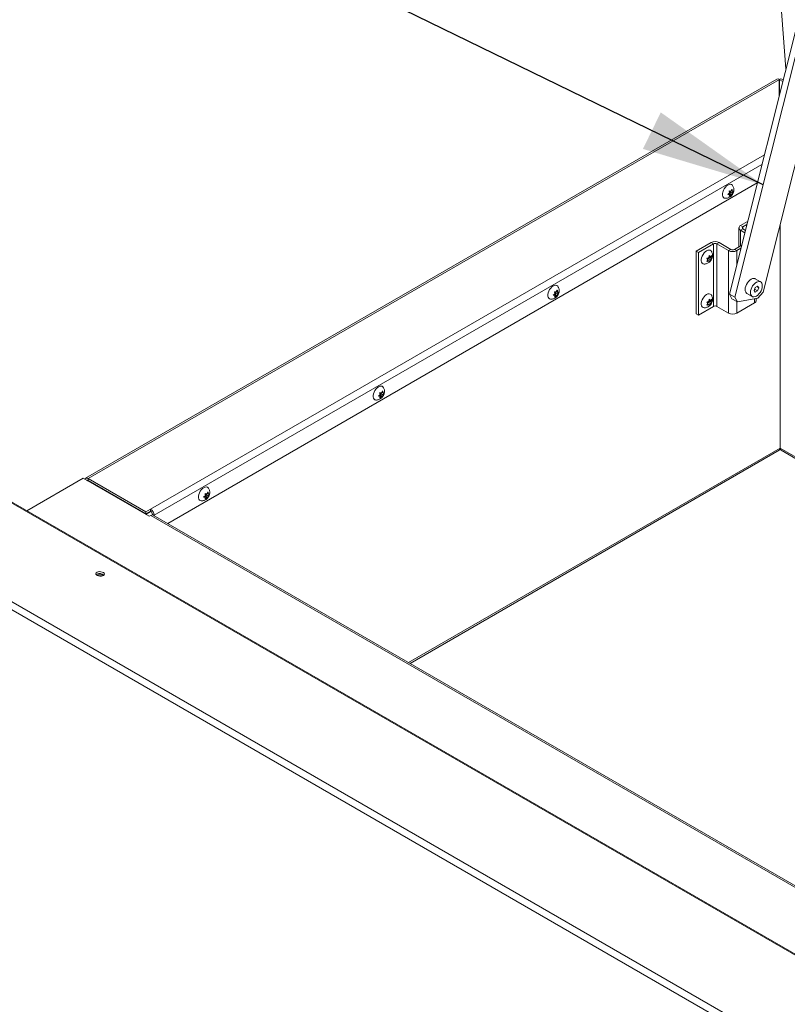
# Model space of a CAD drawing. Units: inches. Extents: x 2 to 541, y -26 to 419.
# Drawn here: x 370 to 395, y 253 to 286 of the extents above; entities that cross this region are included whole.
import ezdxf

# ---------------------------------------------------------------- set-up
doc = ezdxf.new("R2010")
doc.units = ezdxf.units.IN
doc.header["$MEASUREMENT"] = 0
doc.layers.add('FORMAT', color=7, linetype='Continuous')
doc.dimstyles.new('SLDDIMSTYLE0', dxfattribs={"dimtxt": 0, "dimasz": 4.044596, "dimexe": 0, "dimexo": 0.0625, "dimgap": 0, "dimtad": 0, "dimtih": 1, "dimtoh": 1, "dimdec": 0, "dimrnd": 1e-09, "dimzin": 0, "dimdsep": 46, "dimtxsty": 'Standard', "dimsah": 1, "dimcen": 0.09, "dimadec": 0, "dimazin": 0, "dimtfac": 4.044596, "dimtdec": 0, "dimtofl": 0, "dimtmove": 0, "dimatfit": 3, "dimfxl": 1, "dimfrac": 2, "dimtolj": 1, "dimtzin": 0, "dimarcsym": 0})

msp = doc.modelspace()

# ---------------------------------------------------------------- linework, layer by layer
at = {"color": 7, "linetype": 'Continuous', "lineweight": 15, "ltscale": 50}
for p, q in [((392.8492087, 311.1943774), (395.0025019, 284.0161242)), ((395.6303849, 286.5145397), (393.1510726, 276.6490832)), ((395.6789045, 285.9021394), (393.3278493, 276.5470322)), ((394.2518707, 276.718252), (396.378954, 285.1821504)), ((397.9783303, 253.4916862), (345.4050667, 283.8415852)), ((398.0289027, 253.4936519), (345.4556392, 283.8435509)), ((394.7040789, 283.6778691), (372.1005341, 270.6291205)), ((394.7853223, 283.6698241), (372.1817775, 270.6210754)), ((394.7831997, 283.1434967), (394.7831997, 283.6718644)), ((394.7853223, 283.6698241), (394.7853223, 283.1519425)), ((394.9112205, 283.6529054), (394.8644431, 283.6799094)), ((342.2177117, 282.4554515), (395.0413162, 251.9610338)), ((394.862437, 251.7999559), (342.1476265, 282.2315683)), ((394.0645589, 280.2839455), (374.7858269, 269.1545705)), ((393.1991393, 280.017867), (393.2351838, 280.0807065)), ((392.9267996, 279.9214834), (392.9265284, 279.9115392)), ((393.0974, 279.9093048), (393.1532114, 279.9607331)), ((393.1532114, 279.8994926), (393.0974, 279.9093048)), ((393.1123504, 279.9230811), (393.1532114, 279.8994926)), ((393.1294624, 279.9356095), (393.1753903, 279.9315029)), ((393.1294624, 279.9356095), (393.1991393, 279.8953859)), ((393.1433279, 280.0276793), (393.1991393, 280.017867)), ((393.1991393, 279.8953859), (393.1433279, 279.8439576)), ((393.1753903, 279.9927435), (393.1960262, 280.0184143)), ((393.1753903, 279.9315029), (393.1753903, 279.9927435)), ((393.1753903, 279.9927435), (393.2450672, 279.9525198)), ((393.1753903, 279.9315029), (393.2351838, 279.8969849)), ((393.2351838, 279.8969849), (393.1991393, 279.8953859)), ((393.2087947, 280.0347001), (393.2450672, 280.0137604)), ((393.2450672, 280.0137604), (393.2811117, 280.0153593)), ((393.2811117, 280.0153593), (393.2450672, 279.9525198)), ((393.4649625, 278.815279), (393.4649625, 278.1990865)), ((393.7478378, 279.0236775), (393.5202022, 278.8922662)), ((393.5941655, 278.8495681), (393.5202022, 278.8922662)), ((393.5941655, 278.7809898), (393.5202022, 278.7382917)), ((393.7227347, 278.9237895), (393.5941655, 278.8495681)), ((393.6751047, 278.7342646), (393.5941655, 278.7809898)), ((394.8081265, 278.9316549), (394.8081265, 271.6201962)), ((393.6563626, 278.6596879), (393.5202022, 278.7382917)), ((392.0645522, 278.0519374), (392.5534458, 278.3341697)), ((392.1385155, 278.0092392), (392.6274091, 278.2914715)), ((392.6274091, 278.2914715), (392.5534458, 278.3341697)), ((392.6274091, 276.2501195), (392.6274091, 278.2914715)), ((392.7462031, 278.2914715), (392.8201665, 278.3341697)), ((392.7462031, 278.2914715), (392.7462031, 276.2501195)), ((393.1262023, 278.0721027), (392.7462031, 278.2914715)), ((393.2001656, 278.1148008), (392.8201665, 278.3341697)), ((393.2001656, 278.1148008), (393.1262023, 278.0721027)), ((393.5534447, 278.2501662), (393.3189596, 278.1148008)), ((393.3189596, 278.1148008), (393.392923, 278.0721027)), ((393.5283416, 278.1502782), (393.392923, 278.0721027)), ((392.0645522, 278.0519374), (392.1385155, 278.0092392)), ((392.0645522, 276.0105853), (392.0645522, 278.0519374)), ((392.1385155, 275.9678872), (392.1385155, 278.0092392)), ((392.450023, 277.7762942), (392.413623, 277.819728)), ((392.4479901, 277.7787199), (392.4598956, 277.8094049)), ((392.4598956, 277.8094049), (392.5129286, 277.8400202)), ((392.4598956, 277.8094049), (392.5295725, 277.7691813)), ((392.4765395, 277.8446377), (392.4931725, 277.9186868)), ((392.5129286, 277.8400202), (392.4864121, 277.8777484)), ((392.4864121, 277.8777484), (392.556089, 277.8375248)), ((392.4887145, 277.8988399), (392.5295725, 277.875253)), ((392.4931725, 277.9186868), (392.5295725, 277.875253)), ((392.5129286, 277.8400202), (392.572722, 277.8055022)), ((392.572722, 277.9115739), (392.556089, 277.8375248)), ((392.556089, 277.8375248), (392.572722, 277.8055022)), ((393.1262023, 278.0721027), (393.1262023, 276.0307506)), ((392.413623, 277.7136562), (392.450023, 277.7762942)), ((392.4402669, 277.7595057), (392.4765395, 277.738566)), ((392.4931725, 277.7065433), (392.4765395, 277.738566)), ((392.5295725, 277.7691813), (392.4931725, 277.7065433)), ((394.1710505, 277.0511657), (393.9978094, 277.1511757)), ((393.9952884, 276.8674583), (393.9570151, 276.7688129)), ((394.071835, 276.9116477), (393.9952884, 276.8674583)), ((394.0438062, 276.895467), (394.1101082, 276.8571917)), ((394.1101082, 276.8571917), (394.071835, 276.9116477)), ((394.071835, 276.7585463), (394.1101082, 276.8571917)), ((387.2147911, 276.6240116), (387.2145198, 276.6140663)), ((387.3853914, 276.6118324), (387.4412028, 276.6632608)), ((387.4412028, 276.6020202), (387.3853914, 276.6118324)), ((387.4003418, 276.6256087), (387.4412028, 276.6020202)), ((387.4174538, 276.6381372), (387.4633817, 276.6340305)), ((387.4174538, 276.6381372), (387.4871307, 276.5979136)), ((387.4313193, 276.7302069), (387.4871307, 276.7203947)), ((387.4871307, 276.5979136), (387.4313193, 276.5464852)), ((387.4633817, 276.6952711), (387.4840176, 276.720942)), ((387.4633817, 276.6340305), (387.4633817, 276.6952711)), ((387.4633817, 276.6952711), (387.5330586, 276.6550475)), ((387.4633817, 276.6340305), (387.5231752, 276.5995125)), ((387.4871307, 276.7203947), (387.5231752, 276.7832342)), ((387.5231752, 276.5995125), (387.4871307, 276.5979136)), ((387.4967861, 276.7372277), (387.5330586, 276.716288)), ((387.5330586, 276.716288), (387.5691031, 276.717887)), ((387.5691031, 276.717887), (387.5330586, 276.6550475)), ((393.1510726, 276.6490832), (393.3278493, 276.5470322)), ((393.2351075, 276.5008172), (393.1510726, 276.6490832)), ((393.4118842, 276.3987662), (393.2351075, 276.5008172)), ((393.3278493, 276.5470322), (393.4118842, 276.3987662)), ((393.4118842, 276.3987662), (394.0814649, 276.5228384)), ((393.7228317, 276.6748489), (393.8960729, 276.5748389)), ((393.9570151, 276.7688129), (393.9952884, 276.7143569)), ((393.9747721, 276.8145795), (394.071835, 276.7585463)), ((393.9952884, 276.7143569), (394.071835, 276.7585463)), ((394.0294044, 276.4432816), (394.0294044, 276.5131917)), ((394.0814649, 276.5228384), (394.2518707, 276.718252)), ((392.6274091, 276.2501195), (392.1385155, 275.9678872)), ((392.450023, 276.3473478), (392.413623, 276.3907816)), ((392.413623, 276.2847098), (392.450023, 276.3473478)), ((392.4402669, 276.3305593), (392.4765395, 276.3096195)), ((392.4479901, 276.3497734), (392.4598956, 276.3804585)), ((392.4598956, 276.3804585), (392.5129286, 276.4110738)), ((392.4598956, 276.3804585), (392.5295725, 276.3402348)), ((392.4765395, 276.4156913), (392.4931725, 276.4897404)), ((392.4931725, 276.2775969), (392.4765395, 276.3096195)), ((392.5129286, 276.4110738), (392.4864121, 276.448802)), ((392.4864121, 276.448802), (392.556089, 276.4085784)), ((392.4887145, 276.4698934), (392.5295725, 276.4463066)), ((392.4931725, 276.4897404), (392.5295725, 276.4463066)), ((392.5295725, 276.3402348), (392.4931725, 276.2775969)), ((392.5129286, 276.4110738), (392.572722, 276.3765557)), ((392.572722, 276.4826275), (392.556089, 276.4085784)), ((392.556089, 276.4085784), (392.572722, 276.3765557)), ((392.7462031, 276.2501195), (393.1262023, 276.0307506)), ((393.392923, 276.0307506), (393.9741647, 276.3662944)), ((392.0645522, 276.0105853), (392.1385155, 275.9678872)), ((381.5027825, 273.326539), (381.5025112, 273.3165942)), ((381.6733828, 273.3143601), (381.7291942, 273.3657884)), ((381.7291942, 273.3045478), (381.6733828, 273.3143601)), ((381.6883332, 273.3281364), (381.7291942, 273.3045478)), ((381.7054452, 273.3406648), (381.7513731, 273.3365582)), ((381.7054452, 273.3406648), (381.7751221, 273.3004412)), ((381.7193108, 273.4327345), (381.7751221, 273.4229223)), ((381.7751221, 273.3004412), (381.7193108, 273.2490129)), ((381.7513731, 273.3977987), (381.7720091, 273.4234696)), ((381.7513731, 273.3365582), (381.7513731, 273.3977987)), ((381.7513731, 273.3977987), (381.8210501, 273.3575751)), ((381.7513731, 273.3365582), (381.8111666, 273.3020401)), ((381.7751221, 273.4229223), (381.8111666, 273.4857618)), ((381.8111666, 273.3020401), (381.7751221, 273.3004412)), ((381.7847775, 273.4397554), (381.8210501, 273.4188157)), ((381.8210501, 273.4188157), (381.8570946, 273.4204146)), ((381.8570946, 273.4204146), (381.8210501, 273.3575751)), ((382.7090591, 264.5805859), (394.774465, 271.5457964)), ((394.8081265, 271.6156948), (394.808058, 271.6156553)), ((394.8081265, 271.6201962), (394.8081265, 271.6156948)), ((394.8081265, 271.6156948), (394.8081949, 271.6156553)), ((394.8417879, 271.5457964), (411.3585688, 262.0108618)), ((370.1814925, 269.5696196), (372.0213453, 270.631744)), ((372.0213453, 270.631744), (374.178021, 269.3867217)), ((374.0732882, 269.5291296), (372.1817775, 270.6210754)), ((372.1817775, 270.556977), (372.1817775, 270.6210754)), ((374.0732882, 269.4650311), (372.1817775, 270.556977)), ((372.2464739, 270.5196286), (372.231015, 270.5107043)), ((372.4674448, 270.3920648), (372.4519858, 270.3831405)), ((372.661643, 270.262108), (372.6771019, 270.2710323)), ((375.9613742, 270.0168877), (376.0171856, 270.068316)), ((376.0073022, 270.1352622), (376.0631136, 270.1254499)), ((376.0393646, 270.1003264), (376.0600005, 270.1259973)), ((376.0393646, 270.0390858), (376.0393646, 270.1003264)), ((376.0393646, 270.1003264), (376.1090415, 270.0601027)), ((376.0631136, 270.1254499), (376.099158, 270.1882894)), ((376.0727689, 270.142283), (376.1090415, 270.1213433)), ((376.1090415, 270.1213433), (376.145086, 270.1229422)), ((376.145086, 270.1229422), (376.1090415, 270.0601027)), ((375.7907739, 270.0290675), (375.7905027, 270.019121)), ((376.0171856, 270.0070755), (375.9613742, 270.0168877)), ((375.9763247, 270.030664), (376.0171856, 270.0070755)), ((375.9934366, 270.0431925), (376.0393646, 270.0390858)), ((375.9934366, 270.0431925), (376.0631136, 270.0029688)), ((376.0631136, 270.0029688), (376.0073022, 269.9515405)), ((376.0393646, 270.0390858), (376.099158, 270.0045678)), ((376.099158, 270.0045678), (376.0631136, 270.0029688)), ((374.2279678, 269.6184242), (374.0732882, 269.5291296)), ((374.0732882, 269.4650311), (374.2279678, 269.5543258)), ((374.0732882, 269.4650311), (374.0732882, 269.5291296)), ((374.0758566, 269.4456999), (374.2438359, 269.5426723)), ((374.178021, 269.3867217), (374.2332637, 269.4186126)), ((374.2279678, 269.5543258), (374.2279678, 269.6184242)), ((422.0690374, 241.8036082), (374.2332637, 269.4186126)), ((374.2873648, 269.4514472), (374.3428726, 269.4194032)), ((374.2873648, 269.4342168), (374.2873648, 269.4514472)), ((422.1502808, 241.8116533), (374.3145071, 269.4266577)), ((374.3428726, 269.4102826), (374.3428726, 269.4194032)), ((372.4711082, 267.4951933), (372.4479069, 267.480191))]:
    msp.add_line(p, q, dxfattribs=at)
at = {"color": 8, "linetype": 'Continuous', "lineweight": 15, "ltscale": 50}
for p, q in [((394.8991614, 283.6049211), (394.7831997, 283.6718644)), ((374.2279678, 269.6184242), (394.2955818, 281.2032112)), ((394.2175782, 280.8928265), (374.3428726, 269.4194032)), ((393.5941655, 278.7809898), (393.5941655, 278.8495681)), ((393.5202022, 278.7382917), (393.5202022, 278.2309757)), ((393.392923, 277.6114323), (393.392923, 278.0721027)), ((393.9741647, 276.3662944), (393.9741647, 276.5029559)), ((393.392923, 276.0307506), (393.392923, 276.4097122)), ((382.6614508, 264.6080696), (394.8081265, 271.6201962)), ((394.8081265, 271.6201962), (411.4061772, 262.0383455)), ((372.1663282, 270.5480471), (372.1817872, 270.5569714))]:
    msp.add_line(p, q, dxfattribs=at)
at = {"color": 7, "linetype": 'Continuous', "lineweight": 15, "ltscale": 50, "flags": 128}
for points in [[(393.0177486, 279.7839282), (392.9860748, 279.7914839), (392.9578151, 279.8120053), (392.9380103, 279.844147), (392.9278116, 279.8860409), (392.9278116, 279.9352525), (392.9380103, 279.9889216), (392.9578151, 280.0439293), (392.9860748, 280.0970787), (393.0211472, 280.1452809), (393.060994, 280.1857347), (393.1032994, 280.2160889)], [(393.1032994, 280.2160889), (393.1456049, 280.2345795), (393.1854516, 280.2401319), (393.2205241, 280.2324234), (393.2487838, 280.211902), (393.2585012, 280.1992785)], [(392.3216653, 277.6342112), (392.2899915, 277.6417669), (392.2617317, 277.6622883), (392.241927, 277.69443), (392.2317283, 277.7363239), (392.2317283, 277.7855355), (392.241927, 277.8392047), (392.2617317, 277.8942123), (392.2899915, 277.9473617), (392.3250639, 277.9955639), (392.3649107, 278.0360177), (392.4072161, 278.0663719)], [(392.4072161, 278.0663719), (392.4495215, 278.0848625), (392.4893683, 278.0904149), (392.5244407, 278.0827064), (392.5527005, 278.062185), (392.5624179, 278.0495615)], [(393.7228317, 276.6748489), (393.70829, 276.6852431), (393.6851232, 276.714445), (393.6707415, 276.7536039), (393.6658662, 276.8007562), (393.6707415, 276.8535375), (393.6851232, 276.9093011), (393.70829, 276.9652508), (393.7390802, 277.018581), (393.7759499, 277.0666176), (393.8170504, 277.1069518), (393.8603205, 277.137561), (393.9035907, 277.1569104), (393.9446911, 277.1640298), (393.9815608, 277.1585621), (393.9978094, 277.1511757)], [(387.3057401, 276.4864559), (387.2740662, 276.4940116), (387.2458065, 276.5145329), (387.2260018, 276.5466746), (387.215803, 276.5885686), (387.215803, 276.6377801), (387.2260018, 276.6914493), (387.2458065, 276.746457), (387.2740662, 276.7996063), (387.3091386, 276.8478086), (387.3489854, 276.8882623), (387.3912908, 276.9186165)], [(387.3912908, 276.9186165), (387.4335963, 276.9371071), (387.4734431, 276.9426595), (387.5085155, 276.934951), (387.5367752, 276.9144296), (387.5464926, 276.9018062)], [(394.0335617, 276.5884536), (393.9902915, 276.5691041), (393.9491911, 276.5619848), (393.9123214, 276.5674525), (393.8815311, 276.5852331), (393.8583644, 276.614435), (393.8439827, 276.6535939), (393.8391073, 276.7007462), (393.8439827, 276.7535275), (393.8583644, 276.8092911), (393.8815311, 276.8652408), (393.9123214, 276.918571), (393.9491911, 276.9666076), (393.9902915, 277.0069418), (394.0335617, 277.037551), (394.0768319, 277.0569004), (394.1179323, 277.0640198), (394.154802, 277.0585521), (394.1855922, 277.0407715), (394.208759, 277.0115696), (394.2231407, 276.9724107), (394.2280161, 276.9252584), (394.2231407, 276.8724771), (394.208759, 276.8167135), (394.1855922, 276.7607638), (394.154802, 276.7074336), (394.1179323, 276.659397), (394.0768319, 276.6190628), (394.0335617, 276.5884536)], [(392.3216653, 276.2052648), (392.2899915, 276.2128205), (392.2617317, 276.2333419), (392.241927, 276.2654836), (392.2317283, 276.3073775), (392.2317283, 276.3565891), (392.241927, 276.4102582), (392.2617317, 276.4652659), (392.2899915, 276.5184153), (392.3250639, 276.5666175), (392.3649107, 276.6070712), (392.4072161, 276.6374255)], [(392.4072161, 276.6374255), (392.4495215, 276.6559161), (392.4893683, 276.6614685), (392.5244407, 276.65376), (392.5527005, 276.6332386), (392.5624179, 276.6206151)], [(381.5937315, 273.1889835), (381.5620576, 273.1965392), (381.5337979, 273.2170606), (381.5139932, 273.2492022), (381.5037945, 273.2910962), (381.5037945, 273.3403078), (381.5139932, 273.3939769), (381.5337979, 273.4489846), (381.5620576, 273.502134), (381.59713, 273.5503362), (381.6369768, 273.5907899), (381.6792823, 273.6211441)], [(381.6792823, 273.6211441), (381.7215877, 273.6396347), (381.7614345, 273.6451871), (381.7965069, 273.6374787), (381.8247666, 273.6169573), (381.834484, 273.6043338)], [(372.1817775, 270.6210754), (372.1593607, 270.6314668), (372.1378053, 270.6363598), (372.1179398, 270.6355662), (372.1005275, 270.6291167), (372.0862376, 270.617259), (372.0756193, 270.6004488), (372.0756062, 270.6004199)], [(375.8817229, 269.8915111), (375.8500491, 269.8990668), (375.8217893, 269.9195882), (375.8019846, 269.9517299), (375.7917859, 269.9936238), (375.7917859, 270.0428354), (375.8019846, 270.0965045), (375.8217893, 270.1515122), (375.8500491, 270.2046616), (375.8851215, 270.2528638), (375.9249683, 270.2933176), (375.9672737, 270.3236718)], [(375.9672737, 270.3236718), (376.0095791, 270.3421624), (376.0494259, 270.3477148), (376.0844983, 270.3400063), (376.1127581, 270.3194849), (376.1224754, 270.3068614)], [(372.475946, 267.5618407), (372.4491695, 267.5434119), (372.4360702, 267.5207596), (372.4380676, 267.4963384), (372.4549452, 267.4727949), (372.4848741, 267.4526803), (372.5246111, 267.4381743), (372.5698499, 267.4308489), (372.6156884, 267.4314979), (372.6571591, 267.440051), (372.6897681, 267.4555814), (372.7099817, 267.476406), (372.7156094, 267.5002681), (372.7060414, 267.5245821), (372.6823145, 267.546713), (372.6469999, 267.5642627), (372.6039245, 267.5753293), (372.5577562, 267.5787136), (372.513498, 267.5740489), (372.475946, 267.5618407)]]:
    msp.add_lwpolyline(points, dxfattribs=at)
at = {"color": 7, "linetype": 'Continuous', "lineweight": 15, "ltscale": 2500}
for centre, radius, start, end in [((394.7377228, 283.6033808), 0.0817338, 54.38242252, 114.30711905), ((394.8307992, 283.6054212), 0.0817338, 65.69288095, 125.61757748), ((393.5494214, 278.815279), 0.0823456, 110.7834208, 249.2165792), ((393.6071794, 278.815279), 0.0366757, 110.7834208, 249.2165792), ((392.6868061, 278.0767851), 0.2898823, 62.60967224, 117.39032776), ((392.6868061, 278.1768358), 0.1291098, 62.60967224, 117.39032776), ((393.2595626, 278.2294365), 0.1291098, 242.60967224, 297.39032776), ((393.2595626, 278.3294872), 0.2898823, 242.60967224, 297.39032776), ((392.6868061, 276.1354838), 0.1291098, 62.60967224, 117.39032776), ((393.9350182, 276.452694), 0.0948543, 294.37465829, 354.30520075), ((393.2595626, 276.2881351), 0.2898823, 242.60967224, 297.39032776), ((394.7308276, 271.6103546), 0.0779229, 304.05635081, 7.25582958), ((394.8877518, 271.6114071), 0.0801089, 173.70115241, 234.9866672), ((372.1568461, 270.5217213), 0.0431803, 54.7334931, 110.37516014), ((374.0934, 269.4080508), 0.2497308, 2.60547849, 57.39452166), ((374.1584066, 269.4455789), 0.1290916, 2.60547849, 57.39452166), ((374.2808632, 269.3521694), 0.0817338, 65.69288095, 125.61757748), ((372.5591238, 267.3045119), 0.2100147, 48.59561709, 114.77733256), ((372.5487511, 267.1375503), 0.3412565, 66.83935897, 104.85717715)]:
    msp.add_arc(centre, radius, start, end, dxfattribs=at)
at = {"color": 7, "linetype": 'Continuous', "lineweight": 15, "ltscale": 50}
for points, knots in [([(393.0184793, 279.7851388), (393.0277412, 279.7844038), (393.0528054, 279.7824149), (393.0932856, 279.7899739), (393.1378555, 279.805897), (393.179303, 279.8305455), (393.2173147, 279.8634814), (393.2510332, 279.9053673), (393.2774807, 279.9545135), (393.294137, 280.0076352), (393.3001233, 280.0609013), (393.2953142, 280.1125492), (393.2820953, 280.1591245), (393.2660471, 280.1855116), (393.2587867, 280.1974495)], [0, 0, 0, 0, 0.0478065506, 0.1293722208, 0.2100005221, 0.2917486662, 0.3770522109, 0.4681594749, 0.5662998465, 0.6611571018, 0.7528318935, 0.8411867015, 0.9281507547, 1, 1, 1, 1]), ([(393.2351838, 280.0807065), (393.236176, 280.0766385), (393.2383039, 280.0679139), (393.2426819, 280.0451558), (393.2440415, 280.0272605), (393.2450672, 280.0137604)], [0, 0, 0, 0, 0.1766606255, 0.3788794938, 1, 1, 1, 1]), ([(393.1532114, 279.9607331), (393.1522478, 279.9742265), (393.1506967, 279.995947), (393.1453523, 280.0189619), (393.1433279, 280.0276793)], [0, 0, 0, 0, 0.6212275577, 1, 1, 1, 1]), ([(393.1433279, 279.8439576), (393.1443201, 279.8468801), (393.146448, 279.8531478), (393.1508261, 279.8708511), (393.1521857, 279.8871767), (393.1532114, 279.8994926)], [0, 0, 0, 0, 0.1766606255, 0.3788794938, 1, 1, 1, 1]), ([(393.2450672, 279.9525198), (393.2441037, 279.940139), (393.2425526, 279.9202093), (393.2372081, 279.903365), (393.2351838, 279.8969849)], [0, 0, 0, 0, 0.6212275577, 1, 1, 1, 1]), ([(392.322396, 277.6354218), (392.3316579, 277.6346869), (392.356722, 277.6326979), (392.3972023, 277.6402569), (392.4417722, 277.65618), (392.4832196, 277.6808285), (392.5212314, 277.7137644), (392.5549499, 277.7556503), (392.5813974, 277.8047965), (392.5980537, 277.8579182), (392.6040399, 277.9111843), (392.5992309, 277.9628322), (392.5860119, 278.0094075), (392.5699638, 278.0357946), (392.5627034, 278.0477325)], [0, 0, 0, 0, 0.0478065506, 0.1293722208, 0.2100005221, 0.2917486662, 0.3770522109, 0.4681594749, 0.5662998465, 0.6611571018, 0.7528318935, 0.8411867015, 0.9281507547, 1, 1, 1, 1]), ([(392.413623, 277.819728), (392.417642, 277.8209026), (392.4262615, 277.8234216), (392.4481588, 277.8310079), (392.4643357, 277.8387769), (392.4765395, 277.8446377)], [0, 0, 0, 0, 0.1766606255, 0.3788794938, 1, 1, 1, 1]), ([(392.5295725, 277.875253), (392.5398122, 277.8822768), (392.5562952, 277.8935831), (392.5682093, 277.9066315), (392.572722, 277.9115739)], [0, 0, 0, 0, 0.6212275577, 1, 1, 1, 1]), ([(392.572722, 277.8055022), (392.5706874, 277.803182), (392.5663238, 277.7982061), (392.5531825, 277.785565), (392.5397248, 277.7762263), (392.5295725, 277.7691813)], [0, 0, 0, 0, 0.1766606255, 0.3788794938, 1, 1, 1, 1]), ([(392.4765395, 277.738566), (392.4643726, 277.7326547), (392.4447875, 277.7231393), (392.4221844, 277.7162614), (392.413623, 277.7136562)], [0, 0, 0, 0, 0.6212275577, 1, 1, 1, 1]), ([(387.3064707, 276.4876664), (387.3157326, 276.4869315), (387.3407968, 276.4849425), (387.381277, 276.4925015), (387.425847, 276.5084246), (387.4672944, 276.5330732), (387.5053062, 276.566009), (387.5390246, 276.6078949), (387.5654722, 276.6570412), (387.5821284, 276.7101629), (387.5881147, 276.7634289), (387.5833057, 276.8150769), (387.5700867, 276.8616521), (387.5540385, 276.8880392), (387.5467781, 276.8999771)], [0, 0, 0, 0, 0.0478065506, 0.1293722208, 0.2100005221, 0.2917486662, 0.3770522109, 0.4681594749, 0.5662998465, 0.6611571018, 0.7528318935, 0.8411867015, 0.9281507547, 1, 1, 1, 1]), ([(387.4412028, 276.6632608), (387.4402392, 276.6767541), (387.4386881, 276.6984746), (387.4333437, 276.7214895), (387.4313193, 276.7302069)], [0, 0, 0, 0, 0.6212275577, 1, 1, 1, 1]), ([(387.4313193, 276.5464852), (387.4323115, 276.5494077), (387.4344395, 276.5556754), (387.4388175, 276.5733787), (387.4401771, 276.5897043), (387.4412028, 276.6020202)], [0, 0, 0, 0, 0.1766606255, 0.3788794938, 1, 1, 1, 1]), ([(387.5231752, 276.7832342), (387.5241674, 276.7791661), (387.5262953, 276.7704415), (387.5306734, 276.7476835), (387.532033, 276.7297881), (387.5330586, 276.716288)], [0, 0, 0, 0, 0.1766606255, 0.3788794938, 1, 1, 1, 1]), ([(387.5330586, 276.6550475), (387.5320951, 276.6426666), (387.530544, 276.6227369), (387.5251995, 276.6058926), (387.5231752, 276.5995125)], [0, 0, 0, 0, 0.6212275577, 1, 1, 1, 1]), ([(392.322396, 276.2064754), (392.3316579, 276.2057404), (392.356722, 276.2037515), (392.3972023, 276.2113104), (392.4417722, 276.2272336), (392.4832196, 276.2518821), (392.5212314, 276.284818), (392.5549499, 276.3267039), (392.5813974, 276.3758501), (392.5980537, 276.4289718), (392.6040399, 276.4822378), (392.5992309, 276.5338858), (392.5860119, 276.580461), (392.5699638, 276.6068482), (392.5627034, 276.6187861)], [0, 0, 0, 0, 0.0478065506, 0.1293722208, 0.2100005221, 0.2917486662, 0.3770522109, 0.4681594749, 0.5662998465, 0.6611571018, 0.7528318935, 0.8411867015, 0.9281507547, 1, 1, 1, 1]), ([(392.413623, 276.3907816), (392.417642, 276.3919561), (392.4262615, 276.3944752), (392.4481588, 276.4020615), (392.4643357, 276.4098305), (392.4765395, 276.4156913)], [0, 0, 0, 0, 0.1766606255, 0.3788794938, 1, 1, 1, 1]), ([(392.4765395, 276.3096195), (392.4643726, 276.3037083), (392.4447875, 276.2941929), (392.4221844, 276.287315), (392.413623, 276.2847098)], [0, 0, 0, 0, 0.6212275577, 1, 1, 1, 1]), ([(392.5295725, 276.4463066), (392.5398122, 276.4533304), (392.5562952, 276.4646366), (392.5682093, 276.4776851), (392.572722, 276.4826275)], [0, 0, 0, 0, 0.6212275577, 1, 1, 1, 1]), ([(392.572722, 276.3765557), (392.5706874, 276.3742356), (392.5663238, 276.3692597), (392.5531825, 276.3566186), (392.5397248, 276.3472799), (392.5295725, 276.3402348)], [0, 0, 0, 0, 0.1766606255, 0.3788794938, 1, 1, 1, 1]), ([(381.5944621, 273.1901941), (381.603724, 273.1894591), (381.6287882, 273.1874702), (381.6692684, 273.1950291), (381.7138384, 273.2109522), (381.7552858, 273.2356008), (381.7932976, 273.2685367), (381.8270161, 273.3104225), (381.8534636, 273.3595688), (381.8701198, 273.4126905), (381.8761061, 273.4659565), (381.8712971, 273.5176045), (381.8580781, 273.5641797), (381.84203, 273.5905669), (381.8347696, 273.6025048)], [0, 0, 0, 0, 0.0478065506, 0.1293722208, 0.2100005221, 0.2917486662, 0.3770522109, 0.4681594749, 0.5662998465, 0.6611571018, 0.7528318935, 0.8411867015, 0.9281507547, 1, 1, 1, 1]), ([(381.7291942, 273.3657884), (381.7282306, 273.3792818), (381.7266796, 273.4010023), (381.7213351, 273.4240171), (381.7193108, 273.4327345)], [0, 0, 0, 0, 0.6212275577, 1, 1, 1, 1]), ([(381.7193108, 273.2490129), (381.720303, 273.2519353), (381.7224309, 273.2582031), (381.7268089, 273.2759064), (381.7281685, 273.292232), (381.7291942, 273.3045478)], [0, 0, 0, 0, 0.1766606255, 0.3788794938, 1, 1, 1, 1]), ([(381.8111666, 273.4857618), (381.8121588, 273.4816938), (381.8142868, 273.4729692), (381.8186648, 273.4502111), (381.8200244, 273.4323158), (381.8210501, 273.4188157)], [0, 0, 0, 0, 0.1766606255, 0.3788794938, 1, 1, 1, 1]), ([(381.8210501, 273.3575751), (381.8200865, 273.3451942), (381.8185354, 273.3252646), (381.813191, 273.3084203), (381.8111666, 273.3020401)], [0, 0, 0, 0, 0.6212275577, 1, 1, 1, 1]), ([(375.8824536, 269.8927217), (375.8917155, 269.8919868), (375.9167796, 269.8899978), (375.9572598, 269.8975568), (376.0018298, 269.9134799), (376.0432772, 269.9381284), (376.081289, 269.9710643), (376.1150075, 270.0129502), (376.141455, 270.0620964), (376.1581112, 270.1152181), (376.1640975, 270.1684842), (376.1592885, 270.2201321), (376.1460695, 270.2667074), (376.1300214, 270.2930945), (376.122761, 270.3050324)], [0, 0, 0, 0, 0.0478065506, 0.1293722208, 0.2100005221, 0.2917486662, 0.3770522109, 0.4681594749, 0.5662998465, 0.6611571018, 0.7528318935, 0.8411867015, 0.9281507547, 1, 1, 1, 1]), ([(376.0171856, 270.068316), (376.0162221, 270.0818094), (376.014671, 270.1035299), (376.0093265, 270.1265448), (376.0073022, 270.1352622)], [0, 0, 0, 0, 0.6212275577, 1, 1, 1, 1]), ([(376.099158, 270.1882894), (376.1001502, 270.1842214), (376.1022782, 270.1754968), (376.1066562, 270.1527387), (376.1080158, 270.1348434), (376.1090415, 270.1213433)], [0, 0, 0, 0, 0.1766606255, 0.3788794938, 1, 1, 1, 1]), ([(376.1090415, 270.0601027), (376.1080779, 270.0477219), (376.1065268, 270.0277922), (376.1011824, 270.0109479), (376.099158, 270.0045678)], [0, 0, 0, 0, 0.6212275577, 1, 1, 1, 1]), ([(376.0073022, 269.9515405), (376.0082944, 269.954463), (376.0104223, 269.9607307), (376.0148003, 269.978434), (376.0161599, 269.9947596), (376.0171856, 270.0070755)], [0, 0, 0, 0, 0.1766606255, 0.3788794938, 1, 1, 1, 1])]:
    msp.add_open_spline(points, degree=3, knots=knots, dxfattribs=at)

# ---------------------------------------------------------------- leaders
at = {"layer": 'FORMAT', "color": 7, "ltscale": 50}
msp.add_leader([(394.2513445, 280.2217214), (370.4063657, 291.8533852)], dimstyle='SLDDIMSTYLE0', dxfattribs=at)

doc.saveas('drawing.dxf')
